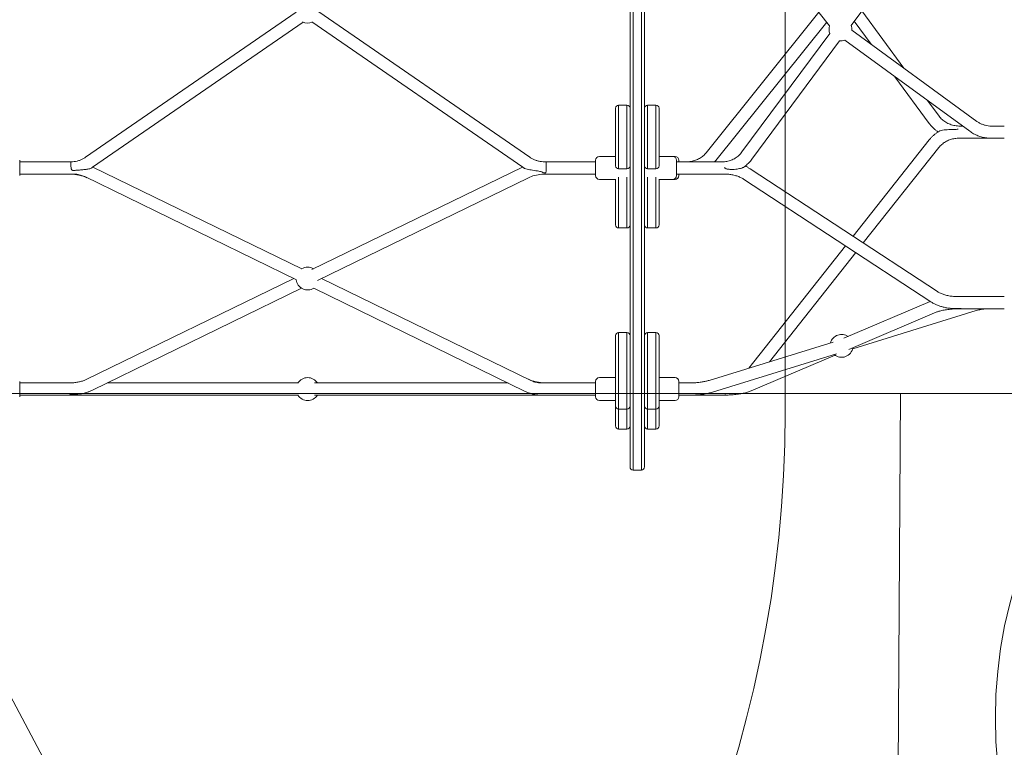
# Model space of a CAD drawing. Units: millimetres. Extents: x 9395 to 21952, y 5198 to 16303.
# Drawn here: x 14315 to 15604, y 8282 to 9234 of the extents above; entities that cross this region are included whole.
import ezdxf

# ---------------------------------------------------------------- set-up
doc = ezdxf.new("R2010")
doc.units = ezdxf.units.MM
doc.header["$LTSCALE"] = 75
doc.layers.add('Dimension (ISO)', color=7, linetype='Continuous', lineweight=18)
doc.layers.add('Visible (ISO)', color=7, linetype='Continuous', lineweight=18)
doc.layers.add('Fall Zone', color=5, linetype='Continuous', lineweight=20, true_color=0x0000ff)
doc.styles.add('Note Text (ISO)', font='tahoma.ttf')
doc.dimstyles.new('Aplay Dimension Styles M', dxfattribs={"dimscale": 75, "dimtxt": 2.5, "dimasz": 2.5, "dimexe": 3.175, "dimexo": 2, "dimgap": 0.762, "dimtad": 1, "dimdec": 1, "dimlfac": 0.001, "dimrnd": 1e-08, "dimzin": 0, "dimdsep": 46, "dimtxsty": 'Note Text (ISO)', "dimcen": 0.09, "dimdle": 10, "dimclrd": 256, "dimclre": 256, "dimclrt": 7, "dimadec": 0, "dimazin": 0, "dimtfac": 1.40208, "dimtofl": 0, "dimtmove": 0, "dimatfit": 3, "dimfxl": 1, "dimtolj": 1, "dimtzin": 0, "dimlwd": -1, "dimlwe": -1, "dimarcsym": 0})

# ---------------------------------------------------------------- blocks, each defined once
blk = doc.blocks.new('*D33')
at = {"layer": 'Defpoints', "color": 0, "transparency": 16777216}
for p in [(14730.1, 16302.9), (9651.2, 5989), (12423, 5989)]:
    blk.add_point(p, dxfattribs=at)
at = {"layer": 'Dimension (ISO)', "transparency": 16777216}
for p, q in [((14580.1, 16302.9), (9413.1, 16302.9)), ((9651.2, 16115.4), (9651.2, 6176.5)), ((12273, 5989), (9413.1, 5989))]:
    blk.add_line(p, q, dxfattribs=at)
for points in [[(9620, 16115.4), (9682.5, 16115.4), (9651.2, 16302.9)], [(9620, 6176.5), (9682.5, 6176.5), (9651.2, 5989)]]:
    blk.add_solid(points, dxfattribs=at)
at = {"layer": 'Dimension (ISO)', "color": 7, "transparency": 16777216, "insert": (9398.8, 11145.9), "char_height": 187.5, "attachment_point": 2, "rotation": 90, "style": 'Note Text (ISO)'}
blk.add_mtext('\\A1;10.3 m', dxfattribs=at)
blk = doc.blocks.new('*D34')
at = {"layer": 'Defpoints', "color": 0, "transparency": 16777216}
for p in [(21951.6, 12380), (10166.6, 8870.6), (21951.6, 5503.7)]:
    blk.add_point(p, dxfattribs=at)
at = {"layer": 'Dimension (ISO)', "transparency": 16777216}
for p, q in [((21951.6, 12230), (21951.6, 5265.6)), ((10166.6, 8720.6), (10166.6, 5265.6)), ((10354.1, 5503.7), (21764.1, 5503.7))]:
    blk.add_line(p, q, dxfattribs=at)
for points in [[(10354.1, 5535), (10354.1, 5472.5), (10166.6, 5503.7)], [(21764.1, 5535), (21764.1, 5472.5), (21951.6, 5503.7)]]:
    blk.add_solid(points, dxfattribs=at)
at = {"layer": 'Dimension (ISO)', "color": 7, "transparency": 16777216, "insert": (16059.1, 5756.9), "char_height": 187.5, "attachment_point": 2, "style": 'Note Text (ISO)'}
blk.add_mtext('\\A1;11.8 m', dxfattribs=at)

msp = doc.modelspace()

# ---------------------------------------------------------------- linework, layer by layer
at = {"layer": 'Fall Zone'}
for p, q in [((15316.65, 9769.96), (15316.65, 8719.96)), ((15467.65, 8744.96), (10915.65, 8744.96)), ((18291.65, 8744.96), (14091.65, 8744.96)), ((14091.65, 8744.96), (14730.31, 7543.81)), ((15467.65, 8744.96), (15460.27, 7480.24))]:
    msp.add_line(p, q, dxfattribs=at)
at = {"layer": 'Fall Zone', "color": 1, "true_color": 0xff0000}
msp.add_circle((16191.9, 8319.69), 600, dxfattribs=at)
at = {"layer": 'Fall Zone'}
for centre, start, end in [((13716.65, 8719.96), 270, 0), ((15666.65, 8719.96), 180, 270)]:
    msp.add_arc(centre, 1600, start, end, dxfattribs=at)
at = {"layer": 'Visible (ISO)'}
for p, q in [((15213.4, 9429.62), (15374.99, 9226.47)), ((15403.13, 9226.94), (15518.08, 9381.88)), ((15113.65, 9297.52), (15113.65, 9192.4)), ((15117.65, 9193.54), (15117.65, 9296.38)), ((15117.65, 9296.38), (15117.65, 9193.54)), ((15128.65, 9296.38), (15128.65, 9193.54)), ((15128.65, 9193.54), (15128.65, 9296.38)), ((15132.65, 9192.4), (15132.65, 9297.52)), ((14400.88, 9054.23), (14676.66, 9244.34)), ((14982.41, 9054.23), (14706.25, 9244.6)), ((15213.39, 9060.17), (15360.93, 9244.14)), ((15417.13, 9245.82), (15471.96, 9171.09)), ((14409.96, 9041.07), (14685.73, 9231.17)), ((14973.34, 9041.07), (14697.18, 9231.44)), ((15225.87, 9050.16), (15371.15, 9231.3)), ((15407.16, 9232.37), (15429.33, 9202.14)), ((15404.11, 9220.52), (15567.82, 9101.24)), ((15260.22, 9061.16), (15375.16, 9216.1)), ((15273.07, 9051.62), (15388.01, 9206.57)), ((15394.69, 9207.58), (15558.4, 9088.31)), ((15113.65, 8868.71), (15113.65, 9192.4)), ((15117.65, 9193.54), (15117.65, 8865.19)), ((15117.65, 8865.19), (15117.65, 9193.54)), ((15128.65, 8865.19), (15128.65, 9193.54)), ((15128.65, 9193.54), (15128.65, 8865.19)), ((15132.65, 9192.4), (15132.65, 8868.71)), ((15460.53, 9159.62), (15505.42, 9098.42)), ((15503.15, 9128.56), (15518.32, 9107.89)), ((15094.65, 9076.78), (15094.65, 9118.52)), ((15098.65, 9122.52), (15098.65, 9076.14)), ((15098.65, 9122.52), (15098.65, 9076.14)), ((15098.65, 9122.52), (15109.65, 9122.52)), ((15109.65, 9076.14), (15109.65, 9122.52)), ((15109.65, 9122.52), (15109.65, 9076.14)), ((15136.65, 9122.52), (15136.65, 9076.14)), ((15136.65, 9076.14), (15136.65, 9122.52)), ((15147.65, 9122.52), (15136.65, 9122.52)), ((15147.65, 9076.14), (15147.65, 9122.52)), ((15147.65, 9076.14), (15147.65, 9122.52)), ((15151.65, 9118.52), (15151.65, 9076.78)), ((15549.08, 9095.1), (15545.67, 9095.1)), ((15586.69, 9095.1), (15603.65, 9095.1)), ((15094.65, 9054.94), (15094.65, 9076.78)), ((15098.65, 9076.14), (15098.65, 9053.92)), ((15098.65, 9076.14), (15098.65, 9053.92)), ((15109.65, 9053.92), (15109.65, 9076.14)), ((15109.65, 9076.14), (15109.65, 9053.92)), ((15136.65, 9076.14), (15136.65, 9053.92)), ((15136.65, 9053.92), (15136.65, 9076.14)), ((15147.65, 9053.92), (15147.65, 9076.14)), ((15147.65, 9053.92), (15147.65, 9076.14)), ((15151.65, 9076.78), (15151.65, 9054.94)), ((15505.36, 9076.88), (15405.66, 8950.78)), ((15586.69, 9079.1), (15543.32, 9079.1)), ((15586.69, 9079.1), (15603.65, 9079.1)), ((15517.91, 9066.95), (15419.09, 8941.97)), ((14314.65, 9050.22), (14314.65, 9030.22)), ((15068.65, 9030.23), (15068.65, 9050.22)), ((15073.65, 9055.22), (15094.65, 9055.22)), ((15094.65, 9043.04), (15094.65, 9054.94)), ((15098.65, 9053.92), (15098.65, 9039.04)), ((15098.65, 9053.92), (15098.65, 9039.04)), ((15109.65, 9039.04), (15109.65, 9053.92)), ((15109.65, 9053.92), (15109.65, 9039.04)), ((15136.65, 9053.92), (15136.65, 9039.04)), ((15136.65, 9039.04), (15136.65, 9053.92)), ((15147.65, 9039.04), (15147.65, 9053.92)), ((15147.65, 9039.04), (15147.65, 9053.92)), ((15169.65, 9055.22), (15151.65, 9055.22)), ((15151.65, 9054.94), (15151.65, 9043.04)), ((15172.65, 9055.22), (15169.65, 9055.22)), ((15174.65, 9050.22), (15174.65, 9030.22)), ((15177.65, 9050.22), (15177.65, 9048.22)), ((14381.67, 9048.22), (14314.65, 9048.22)), ((14683.85, 8908.16), (14410.46, 9041.42)), ((14697.31, 8907.11), (14972.83, 9041.42)), ((15004.71, 9048.22), (15001.62, 9048.22)), ((15003.78, 9048.22), (15002.22, 9048.22)), ((15004.71, 9048.22), (15068.65, 9048.22)), ((15098.65, 9039.04), (15109.65, 9039.04)), ((15147.65, 9039.04), (15136.65, 9039.04)), ((15234.51, 9048.22), (15174.65, 9048.22)), ((15516.13, 8878.35), (15270.93, 9039.11)), ((14385.03, 9032.22), (14314.65, 9032.22)), ((14676.84, 8893.77), (14399.71, 9028.86)), ((14704.32, 8892.73), (14980.55, 9027.38)), ((15004.71, 9032.22), (15068.65, 9032.22)), ((15073.65, 9025.22), (15094.65, 9025.22)), ((15094.65, 9025.69), (15094.65, 9022.09)), ((15098.65, 9025.78), (15098.65, 9027.98)), ((15098.65, 9025.78), (15098.65, 9027.98)), ((15098.65, 9025.78), (15098.65, 8997.26)), ((15098.65, 9025.78), (15098.65, 8997.26)), ((15109.65, 9027.98), (15109.65, 9025.78)), ((15109.65, 9025.78), (15109.65, 9027.98)), ((15109.65, 8997.26), (15109.65, 9025.78)), ((15109.65, 9025.78), (15109.65, 8997.26)), ((15136.65, 9025.78), (15136.65, 9027.98)), ((15136.65, 9027.98), (15136.65, 9025.78)), ((15136.65, 9025.78), (15136.65, 8997.26)), ((15136.65, 8997.26), (15136.65, 9025.78)), ((15147.65, 9027.98), (15147.65, 9025.78)), ((15147.65, 9027.98), (15147.65, 9025.78)), ((15147.65, 8997.26), (15147.65, 9025.78)), ((15147.65, 8997.26), (15147.65, 9025.78)), ((15151.65, 9022.09), (15151.65, 9025.69)), ((15169.65, 9025.22), (15151.65, 9025.22)), ((15172.65, 9025.22), (15169.65, 9025.22)), ((15236.98, 9032.22), (15174.65, 9032.22)), ((15177.65, 9032.22), (15177.65, 9030.22)), ((15507.36, 8864.97), (15262.16, 9025.73)), ((15094.65, 8999.27), (15094.65, 9022.09)), ((15151.65, 9022.09), (15151.65, 8999.27)), ((15094.65, 8980.54), (15094.65, 8999.27)), ((15098.65, 8997.26), (15098.65, 8978.2)), ((15098.65, 8997.26), (15098.65, 8978.2)), ((15109.65, 8978.2), (15109.65, 8997.26)), ((15109.65, 8997.26), (15109.65, 8978.2)), ((15136.65, 8997.26), (15136.65, 8978.2)), ((15136.65, 8978.2), (15136.65, 8997.26)), ((15147.65, 8978.2), (15147.65, 8997.26)), ((15147.65, 8978.2), (15147.65, 8997.26)), ((15151.65, 8999.27), (15151.65, 8980.54)), ((15094.65, 8965.61), (15094.65, 8980.54)), ((15098.65, 8978.2), (15098.65, 8961.61)), ((15098.65, 8978.2), (15098.65, 8961.61)), ((15109.65, 8961.61), (15109.65, 8978.2)), ((15109.65, 8978.2), (15109.65, 8961.61)), ((15136.65, 8978.2), (15136.65, 8961.61)), ((15136.65, 8961.61), (15136.65, 8978.2)), ((15147.65, 8961.61), (15147.65, 8978.2)), ((15147.65, 8961.61), (15147.65, 8978.2)), ((15151.65, 8980.54), (15151.65, 8965.61)), ((15098.65, 8961.61), (15109.65, 8961.61)), ((15147.65, 8961.61), (15136.65, 8961.61)), ((15395.7, 8938.18), (15269.09, 8778.06)), ((15409.13, 8929.37), (15296.09, 8786.41)), ((14402.74, 8763.53), (14673.39, 8895.45)), ((14983.59, 8762.05), (14709.9, 8895.45)), ((14409.75, 8749.15), (14683.75, 8882.7)), ((14976.58, 8747.67), (14699.55, 8882.7)), ((15113.65, 8868.71), (15113.65, 8794.38)), ((15132.65, 8794.38), (15132.65, 8868.71)), ((15603.65, 8871.86), (15541.31, 8871.86)), ((15117.65, 8792.48), (15117.65, 8865.19)), ((15117.65, 8865.19), (15117.65, 8792.48)), ((15128.65, 8865.19), (15128.65, 8792.48)), ((15128.65, 8792.48), (15128.65, 8865.19)), ((15506.76, 8865.37), (15393.7, 8817.27)), ((15603.65, 8855.86), (15547.11, 8855.86)), ((15515.33, 8851.63), (15399.97, 8802.54)), ((15405.13, 8803.38), (15566.94, 8853.41)), ((15094.65, 8811.48), (15094.65, 8820.75)), ((15098.65, 8824.75), (15098.65, 8814.45)), ((15098.65, 8824.75), (15098.65, 8814.45)), ((15098.65, 8824.75), (15109.65, 8824.75)), ((15109.65, 8814.45), (15109.65, 8824.75)), ((15109.65, 8824.75), (15109.65, 8814.45)), ((15136.65, 8824.75), (15136.65, 8814.45)), ((15136.65, 8814.45), (15136.65, 8824.75)), ((15147.65, 8824.75), (15136.65, 8824.75)), ((15147.65, 8814.45), (15147.65, 8824.75)), ((15147.65, 8814.45), (15147.65, 8824.75)), ((15151.65, 8820.75), (15151.65, 8811.48)), ((15094.65, 8811.48), (15094.65, 8798.62)), ((15098.65, 8801.6), (15098.65, 8814.45)), ((15098.65, 8801.6), (15098.65, 8814.45)), ((15109.65, 8814.45), (15109.65, 8801.6)), ((15109.65, 8801.6), (15109.65, 8814.45)), ((15136.65, 8801.6), (15136.65, 8814.45)), ((15136.65, 8814.45), (15136.65, 8801.6)), ((15147.65, 8814.45), (15147.65, 8801.6)), ((15147.65, 8814.45), (15147.65, 8801.6)), ((15151.65, 8798.62), (15151.65, 8811.48)), ((15217.05, 8761.97), (15379.41, 8812.17)), ((15094.65, 8742.7), (15094.65, 8798.62)), ((15098.65, 8801.6), (15098.65, 8739.45)), ((15098.65, 8801.6), (15098.65, 8739.45)), ((15109.65, 8739.45), (15109.65, 8801.6)), ((15109.65, 8801.6), (15109.65, 8739.45)), ((15113.65, 8648.66), (15113.65, 8794.38)), ((15117.65, 8792.48), (15117.65, 8644.66)), ((15117.65, 8644.66), (15117.65, 8792.48)), ((15128.65, 8644.66), (15128.65, 8792.48)), ((15128.65, 8792.48), (15128.65, 8644.66)), ((15132.65, 8794.38), (15132.65, 8648.66)), ((15136.65, 8801.6), (15136.65, 8739.45)), ((15136.65, 8739.45), (15136.65, 8801.6)), ((15147.65, 8739.45), (15147.65, 8801.6)), ((15147.65, 8739.45), (15147.65, 8801.6)), ((15151.65, 8798.62), (15151.65, 8742.7)), ((15221.78, 8746.68), (15384.14, 8796.89)), ((15382.1, 8794.94), (15272.23, 8748.19)), ((15073.65, 8765.68), (15094.65, 8765.68)), ((15172.65, 8765.68), (15151.65, 8765.68)), ((14314.65, 8760.68), (14314.65, 8740.68)), ((14314.65, 8758.68), (14378.58, 8758.68)), ((14429.31, 8758.68), (14679.68, 8758.68)), ((14678.96, 8758.68), (14429.32, 8758.68)), ((14953.98, 8758.68), (14700.5, 8758.68)), ((15068.65, 8758.68), (14998.26, 8758.68)), ((15068.65, 8740.68), (15068.65, 8760.68)), ((15177.65, 8760.68), (15177.65, 8740.68)), ((15177.65, 8758.68), (15190.82, 8758.68)), ((14314.65, 8742.68), (14378.58, 8742.68)), ((14378.58, 8742.68), (14406.42, 8742.68)), ((14379.51, 8742.69), (14387.8, 8742.69)), ((14387.8, 8742.69), (14401.1, 8742.69)), ((14401.1, 8742.69), (14679.68, 8742.69)), ((14678.96, 8742.68), (14406.42, 8742.68)), ((14976.87, 8742.68), (14700.5, 8742.68)), ((14976.87, 8742.68), (14998.26, 8742.68)), ((15068.65, 8742.68), (14998.26, 8742.68)), ((15094.65, 8730.54), (15094.65, 8742.7)), ((15098.65, 8739.45), (15098.65, 8727.08)), ((15098.65, 8739.45), (15098.65, 8727.08)), ((15109.65, 8727.08), (15109.65, 8739.45)), ((15109.65, 8739.45), (15109.65, 8727.08)), ((15136.65, 8739.45), (15136.65, 8727.08)), ((15136.65, 8727.08), (15136.65, 8739.45)), ((15147.65, 8727.08), (15147.65, 8739.45)), ((15147.65, 8727.08), (15147.65, 8739.45)), ((15151.65, 8742.7), (15151.65, 8730.54)), ((15177.65, 8742.68), (15190.82, 8742.68)), ((15237.98, 8742.68), (15190.82, 8742.68)), ((15073.65, 8735.68), (15094.65, 8735.68)), ((15094.65, 8728.37), (15094.65, 8730.54)), ((15094.65, 8707.48), (15094.65, 8728.37)), ((15098.65, 8727.08), (15098.65, 8724.37)), ((15098.65, 8727.08), (15098.65, 8724.37)), ((15109.65, 8724.37), (15109.65, 8727.08)), ((15109.65, 8727.08), (15109.65, 8724.37)), ((15136.65, 8727.08), (15136.65, 8724.37)), ((15136.65, 8724.37), (15136.65, 8727.08)), ((15147.65, 8724.37), (15147.65, 8727.08)), ((15147.65, 8724.37), (15147.65, 8727.08)), ((15172.65, 8735.68), (15151.65, 8735.68)), ((15151.65, 8730.54), (15151.65, 8728.37)), ((15151.65, 8728.37), (15151.65, 8707.48)), ((15098.65, 8724.37), (15098.65, 8703.61)), ((15098.65, 8724.37), (15098.65, 8703.61)), ((15098.65, 8724.37), (15109.65, 8724.37)), ((15109.65, 8703.61), (15109.65, 8724.37)), ((15109.65, 8724.37), (15109.65, 8703.61)), ((15136.65, 8724.37), (15136.65, 8703.61)), ((15136.65, 8703.61), (15136.65, 8724.37)), ((15147.65, 8724.37), (15136.65, 8724.37)), ((15147.65, 8703.61), (15147.65, 8724.37)), ((15147.65, 8703.61), (15147.65, 8724.37)), ((15094.65, 8702.83), (15094.65, 8707.48)), ((15094.65, 8702.37), (15094.65, 8702.83)), ((15098.65, 8703.61), (15098.65, 8698.88)), ((15098.65, 8703.61), (15098.65, 8698.88)), ((15109.65, 8698.88), (15109.65, 8703.61)), ((15109.65, 8703.61), (15109.65, 8698.88)), ((15136.65, 8703.61), (15136.65, 8698.88)), ((15136.65, 8698.88), (15136.65, 8703.61)), ((15147.65, 8698.88), (15147.65, 8703.61)), ((15147.65, 8698.88), (15147.65, 8703.61)), ((15151.65, 8707.48), (15151.65, 8702.83)), ((15151.65, 8702.83), (15151.65, 8702.37)), ((15098.65, 8698.88), (15098.65, 8698.37)), ((15098.65, 8698.88), (15098.65, 8698.37)), ((15098.65, 8698.37), (15109.65, 8698.37)), ((15109.65, 8698.37), (15109.65, 8698.88)), ((15109.65, 8698.88), (15109.65, 8698.37)), ((15136.65, 8698.88), (15136.65, 8698.37)), ((15136.65, 8698.37), (15136.65, 8698.88)), ((15147.65, 8698.37), (15136.65, 8698.37)), ((15147.65, 8698.37), (15147.65, 8698.88)), ((15147.65, 8698.37), (15147.65, 8698.88)), ((15117.65, 8644.66), (15128.65, 8644.66))]:
    msp.add_line(p, q, dxfattribs=at)
for centre, radius, start, end in [((14691.65, 9244.96), 15, 243.17524, 293.21136), ((15389.15, 9221.52), 15, 160.73117, 201.19808), ((15389.15, 9221.52), 15, 356.11612, 21.23858), ((15389.15, 9221.52), 15, 265.65999, 291.73342), ((15098.65, 9118.52), 4, 90, 180), ((15109.65, 9118.52), 4, 0, 90), ((15136.65, 9118.52), 4, 90, 180), ((15147.65, 9118.52), 4, 0, 90), ((15073.65, 9050.22), 5, 90, 180), ((15169.65, 9050.22), 5, 0, 90), ((15172.65, 9050.22), 5, 0, 90), ((15098.65, 9043.04), 4, 180, 270), ((15109.65, 9043.04), 4, 270, 0), ((15136.65, 9043.04), 4, 180, 270), ((15147.65, 9043.04), 4, 270, 0), ((15073.65, 9030.22), 5, 180, 270), ((15169.65, 9030.22), 5, 270, 0), ((15172.65, 9030.22), 5, 270, 0), ((15098.65, 8965.61), 4, 180, 270), ((15109.65, 8965.61), 4, 270, 0), ((15136.65, 8965.61), 4, 180, 270), ((15147.65, 8965.61), 4, 270, 0), ((14691.65, 8895.45), 15, 58.21745, 121.78255), ((14691.65, 8895.45), 15, 186.24445, 302.62281), ((15098.65, 8820.75), 4, 90, 180), ((15109.65, 8820.75), 4, 0, 90), ((15136.65, 8820.75), 4, 90, 180), ((15147.65, 8820.75), 4, 0, 90), ((15390.65, 8807.27), 15, 55.27929, 164.95181), ((15390.65, 8807.27), 15, 229.41371, 350.81739), ((14691.65, 8750.68), 15, 32.23095, 147.79162), ((15073.65, 8760.68), 5, 90, 180), ((15172.65, 8760.68), 5, 0, 90), ((14691.65, 8750.68), 15, 212.20838, 327.76905), ((15073.65, 8740.68), 5, 180, 270), ((15172.65, 8740.68), 5, 270, 0), ((15098.65, 8728.37), 4, 180, 270), ((15109.65, 8728.37), 4, 270, 0), ((15136.65, 8728.37), 4, 180, 270), ((15147.65, 8728.37), 4, 270, 0), ((15098.65, 8702.37), 4, 180, 270), ((15109.65, 8702.37), 4, 270, 0), ((15136.65, 8702.37), 4, 180, 270), ((15147.65, 8702.37), 4, 270, 0), ((15117.65, 8648.66), 4, 180, 270), ((15128.65, 8648.66), 4, 270, 0)]:
    msp.add_arc(centre, radius, start, end, dxfattribs=at)
for points, knots in [([(15518.32, 9107.89), (15519.42, 9106.39), (15520.71, 9104.96), (15523.64, 9102.34), (15525.27, 9101.14), (15528.82, 9099.03), (15530.74, 9098.11), (15534.77, 9096.63), (15536.89, 9096.06), (15541.23, 9095.3), (15543.45, 9095.1), (15545.67, 9095.1)], [0.5640719, 0.5640719, 0.5640719, 0.5640719, 0.7654167, 0.7654167, 0.9667616, 0.9667616, 1.1681065, 1.1681065, 1.3694514, 1.3694514, 1.5707963, 1.5707963, 1.5707963, 1.5707963]), ([(15567.82, 9101.24), (15568.91, 9100.45), (15570.05, 9099.73), (15572.4, 9098.43), (15573.62, 9097.86), (15576.12, 9096.87), (15577.4, 9096.45), (15580, 9095.78), (15581.33, 9095.53), (15584, 9095.19), (15585.34, 9095.1), (15586.69, 9095.1)], [0.94056753, 0.94056753, 0.94056753, 0.94056753, 1.06661329, 1.06661329, 1.19265905, 1.19265905, 1.31870481, 1.31870481, 1.44475057, 1.44475057, 1.57079633, 1.57079633, 1.57079633, 1.57079633]), ([(15518.71, 9088.46), (15517.69, 9087.86), (15516.68, 9087.22), (15514.73, 9085.88), (15513.78, 9085.17), (15511.93, 9083.68), (15511.03, 9082.9), (15509.3, 9081.29), (15508.47, 9080.45), (15506.86, 9078.7), (15506.1, 9077.8), (15505.36, 9076.88)], [5.25243439, 5.25243439, 5.25243439, 5.25243439, 5.32723375, 5.32723375, 5.4020331, 5.4020331, 5.47683246, 5.47683246, 5.55163181, 5.55163181, 5.62643117, 5.62643117, 5.62643117, 5.62643117]), ([(15505.42, 9098.42), (15506.12, 9097.47), (15506.86, 9096.54), (15508.43, 9094.74), (15509.25, 9093.88), (15510.96, 9092.2), (15511.85, 9091.4), (15513.7, 9089.86), (15514.66, 9089.12), (15516.12, 9088.09), (15516.59, 9087.77), (15517.07, 9087.45)], [0.56407185, 0.56407185, 0.56407185, 0.56407185, 0.6437685, 0.6437685, 0.72346515, 0.72346515, 0.80316181, 0.80316181, 0.88285846, 0.88285846, 0.92049715, 0.92049715, 0.92049715, 0.92049715]), ([(15543.32, 9091.18), (15543.17, 9091.19), (15543.01, 9091.17), (15542.38, 9091.07), (15541.81, 9090.92), (15539.75, 9090.68), (15538.55, 9090.62), (15535.53, 9090.51), (15533.3, 9090.47), (15528.48, 9090.29), (15525.5, 9090.11), (15521.49, 9089.45), (15520.4, 9089.17), (15519.25, 9088.74), (15518.95, 9088.6), (15518.71, 9088.46)], [0, 0, 0, 0, 0.4351699, 0.4351699, 1.5659421, 1.5659421, 2.6554999, 2.6554999, 4.1370261, 4.1370261, 5.821733, 5.821733, 6.7789381, 6.7789381, 7.2039548, 7.2039548, 7.2039548, 7.2039548]), ([(15558.4, 9088.31), (15560.03, 9087.12), (15561.73, 9086.04), (15565.27, 9084.09), (15567.09, 9083.23), (15570.84, 9081.75), (15572.76, 9081.12), (15576.67, 9080.12), (15578.65, 9079.74), (15582.65, 9079.23), (15584.67, 9079.1), (15586.69, 9079.1)], [0.94056753, 0.94056753, 0.94056753, 0.94056753, 1.06661329, 1.06661329, 1.19265905, 1.19265905, 1.31870481, 1.31870481, 1.44475057, 1.44475057, 1.57079633, 1.57079633, 1.57079633, 1.57079633]), ([(15543.32, 9079.1), (15541.35, 9079.1), (15539.39, 9078.93), (15535.54, 9078.23), (15533.64, 9077.71), (15529.98, 9076.35), (15528.22, 9075.5), (15524.89, 9073.52), (15523.32, 9072.38), (15520.42, 9069.84), (15519.1, 9068.45), (15517.91, 9066.95)], [4.71238898, 4.71238898, 4.71238898, 4.71238898, 4.89519742, 4.89519742, 5.07800585, 5.07800585, 5.26081429, 5.26081429, 5.44362273, 5.44362273, 5.62643117, 5.62643117, 5.62643117, 5.62643117]), ([(14381.67, 9048.22), (14383.07, 9048.25), (14384.45, 9048.35), (14387.2, 9048.71), (14388.56, 9048.97), (14391.23, 9049.64), (14392.54, 9050.05), (14395.08, 9051.02), (14396.31, 9051.57), (14398.67, 9052.81), (14399.8, 9053.49), (14400.88, 9054.23)], [1.58921129, 1.58921129, 1.58921129, 1.58921129, 1.71640943, 1.71640943, 1.84360756, 1.84360756, 1.9708057, 1.9708057, 2.09800384, 2.09800384, 2.22520198, 2.22520198, 2.22520198, 2.22520198]), ([(15002.22, 9048.22), (15000.79, 9048.22), (14999.36, 9048.3), (14996.52, 9048.64), (14995.12, 9048.89), (14992.37, 9049.55), (14991.02, 9049.97), (14988.4, 9050.94), (14987.13, 9051.5), (14984.69, 9052.77), (14983.52, 9053.47), (14982.41, 9054.23)], [4.71238898, 4.71238898, 4.71238898, 4.71238898, 4.84327011, 4.84327011, 4.97415124, 4.97415124, 5.10503237, 5.10503237, 5.2359135, 5.2359135, 5.36679464, 5.36679464, 5.36679464, 5.36679464]), ([(15187.27, 9048.22), (15189.33, 9048.22), (15191.38, 9048.4), (15195.42, 9049.1), (15197.39, 9049.62), (15201.19, 9050.98), (15203.01, 9051.82), (15206.42, 9053.78), (15208.01, 9054.9), (15210.92, 9057.38), (15212.23, 9058.73), (15213.39, 9060.17)], [1.57079633, 1.57079633, 1.57079633, 1.57079633, 1.75925456, 1.75925456, 1.9477128, 1.9477128, 2.13617104, 2.13617104, 2.32462927, 2.32462927, 2.51308751, 2.51308751, 2.51308751, 2.51308751]), ([(15234.51, 9048.22), (15236.5, 9048.22), (15238.49, 9048.41), (15242.4, 9049.15), (15244.32, 9049.7), (15248.03, 9051.15), (15249.81, 9052.05), (15253.19, 9054.16), (15254.77, 9055.37), (15257.7, 9058.07), (15259.03, 9059.56), (15260.22, 9061.16)], [1.57079633, 1.57079633, 1.57079633, 1.57079633, 1.75736489, 1.75736489, 1.94393346, 1.94393346, 2.13050202, 2.13050202, 2.31707058, 2.31707058, 2.50363915, 2.50363915, 2.50363915, 2.50363915]), ([(15262.68, 9041.36), (15263.48, 9041.93), (15264.25, 9042.53), (15265.76, 9043.77), (15266.49, 9044.42), (15267.92, 9045.75), (15268.62, 9046.43), (15269.97, 9047.85), (15270.62, 9048.58), (15271.88, 9050.07), (15272.48, 9050.84), (15273.07, 9051.62)], [2.19820921, 2.19820921, 2.19820921, 2.19820921, 2.2592952, 2.2592952, 2.32038119, 2.32038119, 2.38146717, 2.38146717, 2.44255316, 2.44255316, 2.50363915, 2.50363915, 2.50363915, 2.50363915]), ([(14385.03, 9036.99), (14384.44, 9037.02), (14384.01, 9037.08), (14383.45, 9037.25), (14383.25, 9037.33), (14382.9, 9037.57), (14382.75, 9037.73), (14382.41, 9038.27), (14382.27, 9038.67), (14382.06, 9039.59), (14381.98, 9040.16), (14381.83, 9041.68), (14381.77, 9042.61), (14381.69, 9044.49), (14381.67, 9045.35), (14381.64, 9046.79), (14381.63, 9047.34), (14381.64, 9048.05), (14381.65, 9048.22), (14381.67, 9048.22)], [0, 0, 0, 0, 1.7811125, 1.7811125, 2.9987251, 2.9987251, 4.2749998, 4.2749998, 6.1327438, 6.1327438, 8.1218246, 8.1218246, 10.9068664, 10.9068664, 13.8468435, 13.8468435, 16.7521587, 16.7521587, 19.4244878, 19.4244878, 19.4244878, 19.4244878]), ([(14405.75, 9039.12), (14405.5, 9039.05), (14405.25, 9039), (14403.53, 9038.61), (14401.9, 9038.37), (14398.35, 9037.95), (14396.27, 9037.78), (14392.75, 9037.52), (14391.15, 9037.41), (14388.77, 9037.23), (14387.46, 9037.12), (14386.26, 9037.01), (14385.58, 9036.96), (14385.03, 9036.99)], [16.383208, 16.383208, 16.383208, 16.383208, 16.8365969, 16.8365969, 19.4379427, 19.4379427, 22.6554592, 22.6554592, 25.1795498, 25.1795498, 26.5372457, 26.5372457, 35.8894639, 35.8894639, 35.8894639, 35.8894639]), ([(14408.79, 9040.29), (14408.62, 9040.18), (14408.41, 9040.07), (14407.67, 9039.71), (14407.04, 9039.48), (14406.17, 9039.23), (14405.97, 9039.17), (14405.75, 9039.12)], [15.3214817, 15.3214817, 15.3214817, 15.3214817, 16.1515673, 16.1515673, 18.1478871, 18.1478871, 18.7607673, 18.7607673, 18.7607673, 18.7607673]), ([(14408.79, 9040.29), (14408.87, 9040.34), (14408.95, 9040.39), (14409.11, 9040.49), (14409.18, 9040.55), (14409.34, 9040.65), (14409.42, 9040.7), (14409.57, 9040.8), (14409.65, 9040.86), (14409.8, 9040.96), (14409.88, 9041.01), (14409.96, 9041.07)], [2.195012569, 2.195012569, 2.195012569, 2.195012569, 2.201050451, 2.201050451, 2.207088334, 2.207088334, 2.213126217, 2.213126217, 2.2191641, 2.2191641, 2.225201983, 2.225201983, 2.225201983, 2.225201983]), ([(14974.62, 9040.22), (14974.53, 9040.27), (14974.44, 9040.33), (14974.27, 9040.44), (14974.19, 9040.49), (14974.02, 9040.61), (14973.93, 9040.66), (14973.76, 9040.78), (14973.68, 9040.84), (14973.51, 9040.95), (14973.42, 9041.01), (14973.34, 9041.07)], [5.333605406, 5.333605406, 5.333605406, 5.333605406, 5.340243252, 5.340243252, 5.346881098, 5.346881098, 5.353518944, 5.353518944, 5.36015679, 5.36015679, 5.366794637, 5.366794637, 5.366794637, 5.366794637]), ([(14974.62, 9040.22), (14974.9, 9040.03), (14975.24, 9039.86), (14976.46, 9039.32), (14977.61, 9038.95), (14981.17, 9038.07), (14983.62, 9037.65), (14988.94, 9036.86), (14991.84, 9036.49), (14995.05, 9035.86), (14995.83, 9035.69), (14997.81, 9035.16), (14998.73, 9034.82), (15000.27, 9034.17), (15000.83, 9033.9), (15001.53, 9033.65), (15001.74, 9033.6), (15001.97, 9033.58), (15002.02, 9033.58), (15002.12, 9033.58), (15002.17, 9033.59), (15002.22, 9033.6)], [20.4775449, 20.4775449, 20.4775449, 20.4775449, 21.6275664, 21.6275664, 24.3173075, 24.3173075, 28.2371183, 28.2371183, 32.7511942, 32.7511942, 34.1749057, 34.1749057, 36.4744758, 36.4744758, 38.8377277, 38.8377277, 40.0671019, 40.0671019, 40.4110705, 40.4110705, 40.7653908, 40.7653908, 40.7653908, 40.7653908]), ([(15002.22, 9033.6), (15002.46, 9033.66), (15002.66, 9033.74), (15002.98, 9033.94), (15003.12, 9034.06), (15003.44, 9034.56), (15003.57, 9034.97), (15003.77, 9036.13), (15003.84, 9036.96), (15003.94, 9038.96), (15003.97, 9040), (15004.01, 9042.07), (15004.01, 9043.08), (15004.02, 9044.91), (15004.01, 9045.72), (15003.98, 9047.05), (15003.96, 9047.55), (15003.89, 9048.12), (15003.85, 9048.22), (15003.78, 9048.22)], [0, 0, 0, 0, 0.7732561, 0.7732561, 1.3706041, 1.3706041, 2.2571831, 2.2571831, 3.36738, 3.36738, 4.465247, 4.465247, 5.5662177, 5.5662177, 6.6672531, 6.6672531, 7.7678688, 7.7678688, 8.6844009, 8.6844009, 8.6844009, 8.6844009]), ([(15262.68, 9041.36), (15262.37, 9041.13), (15261.97, 9040.91), (15260.65, 9040.3), (15259.56, 9039.95), (15256.5, 9039.17), (15254.33, 9038.82), (15249.39, 9038.31), (15246.59, 9038.22), (15243.68, 9038.4), (15243.03, 9038.46), (15241.31, 9038.72), (15240.41, 9038.95), (15239.06, 9039.51), (15238.63, 9039.75), (15237.86, 9040.2), (15237.54, 9040.41), (15237.17, 9040.54), (15237.07, 9040.56), (15236.98, 9040.56)], [8.4972686, 8.4972686, 8.4972686, 8.4972686, 8.9375069, 8.9375069, 9.8347824, 9.8347824, 11.3314122, 11.3314122, 13.2415443, 13.2415443, 13.7752314, 13.7752314, 14.7006768, 14.7006768, 15.33822, 15.33822, 16.1114421, 16.1114421, 16.4090673, 16.4090673, 16.4090673, 16.4090673]), ([(15270.93, 9039.11), (15270.41, 9039.46), (15269.88, 9039.79), (15268.79, 9040.44), (15268.24, 9040.75), (15267.11, 9041.36), (15266.54, 9041.66), (15265.45, 9042.19), (15264.94, 9042.44), (15264.41, 9042.67)], [3.88059359, 3.88059359, 3.88059359, 3.88059359, 3.92799725, 3.92799725, 3.97540091, 3.97540091, 4.02280457, 4.02280457, 4.06459658, 4.06459658, 4.06459658, 4.06459658]), ([(14378.58, 9032.22), (14380.41, 9032.22), (14382.24, 9032.15), (14385.85, 9031.87), (14387.62, 9031.66), (14391.07, 9031.11), (14392.74, 9030.76), (14395.92, 9029.97), (14397.43, 9029.51), (14400.25, 9028.5), (14401.56, 9027.95), (14402.74, 9027.38)], [1.57079633, 1.57079633, 1.57079633, 1.57079633, 1.72353444, 1.72353444, 1.87627255, 1.87627255, 2.02901065, 2.02901065, 2.18174876, 2.18174876, 2.33448687, 2.33448687, 2.33448687, 2.33448687]), ([(14399.71, 9028.86), (14398.8, 9029.3), (14397.88, 9029.7), (14396, 9030.41), (14395.04, 9030.72), (14393.09, 9031.27), (14392.1, 9031.49), (14390.1, 9031.86), (14389.09, 9032), (14387.07, 9032.18), (14386.05, 9032.22), (14385.03, 9032.22)], [4.24060122, 4.24060122, 4.24060122, 4.24060122, 4.33495877, 4.33495877, 4.42931632, 4.42931632, 4.52367387, 4.52367387, 4.61803143, 4.61803143, 4.71238898, 4.71238898, 4.71238898, 4.71238898]), ([(15004.71, 9032.22), (15004.36, 9032.22), (15004, 9032.22), (15002.59, 9032.2), (15001.53, 9032.16), (14997.29, 9031.9), (14994.13, 9031.49), (14988.02, 9030.22), (14985.03, 9029.31), (14981.82, 9027.97), (14981.17, 9027.68), (14980.55, 9027.38)], [0, 0, 0, 0, 0.1059631, 0.1059631, 0.4241799, 0.4241799, 1.3881497, 1.3881497, 2.4350777, 2.4350777, 2.7149032, 2.7149032, 2.7149032, 2.7149032]), ([(15262.16, 9025.73), (15261.01, 9026.49), (15259.71, 9027.21), (15256.85, 9028.55), (15255.3, 9029.16), (15252, 9030.24), (15250.24, 9030.7), (15246.61, 9031.45), (15244.72, 9031.74), (15240.89, 9032.13), (15238.93, 9032.22), (15236.98, 9032.22)], [3.88059359, 3.88059359, 3.88059359, 3.88059359, 4.04695267, 4.04695267, 4.21331175, 4.21331175, 4.37967083, 4.37967083, 4.5460299, 4.5460299, 4.71238898, 4.71238898, 4.71238898, 4.71238898]), ([(15541.31, 8871.86), (15539.36, 8871.86), (15537.41, 8871.96), (15533.57, 8872.34), (15531.68, 8872.63), (15528.05, 8873.38), (15526.3, 8873.84), (15522.99, 8874.92), (15521.44, 8875.53), (15518.59, 8876.87), (15517.29, 8877.6), (15516.13, 8878.35)], [4.71238898, 4.71238898, 4.71238898, 4.71238898, 4.87874806, 4.87874806, 5.04510714, 5.04510714, 5.21146621, 5.21146621, 5.37782529, 5.37782529, 5.54418437, 5.54418437, 5.54418437, 5.54418437]), ([(15528.36, 8857), (15526.81, 8857.28), (15525.27, 8857.61), (15522.25, 8858.38), (15520.77, 8858.81), (15517.87, 8859.77), (15516.46, 8860.3), (15513.71, 8861.47), (15512.37, 8862.1), (15509.79, 8863.46), (15508.55, 8864.19), (15507.36, 8864.97)], [5.00487078, 5.00487078, 5.00487078, 5.00487078, 5.1127335, 5.1127335, 5.22059621, 5.22059621, 5.32845893, 5.32845893, 5.43632165, 5.43632165, 5.54418437, 5.54418437, 5.54418437, 5.54418437]), ([(15547.11, 8855.86), (15544.42, 8855.86), (15541.72, 8855.79), (15536.47, 8855.52), (15533.91, 8855.32), (15529.08, 8854.8), (15526.79, 8854.48), (15522.64, 8853.75), (15520.77, 8853.34), (15517.58, 8852.48), (15516.27, 8852.03), (15515.33, 8851.63)], [4.712389, 4.712389, 4.712389, 4.712389, 4.9246197, 4.9246197, 5.1368504, 5.1368504, 5.3490811, 5.3490811, 5.5613118, 5.5613118, 5.7735425, 5.7735425, 5.7735425, 5.7735425]), ([(15528.36, 8857), (15529.35, 8856.82), (15530.34, 8856.69), (15533, 8856.39), (15534.72, 8856.27), (15537.26, 8856.14), (15538.03, 8856.11), (15539.88, 8856.05), (15540.67, 8856.03), (15541.31, 8856.04)], [19.5836645, 19.5836645, 19.5836645, 19.5836645, 21.1571874, 21.1571874, 23.8365369, 23.8365369, 25.1682892, 25.1682892, 26.7066706, 26.7066706, 26.7066706, 26.7066706]), ([(15541.31, 8856.04), (15543.23, 8856.07), (15545.15, 8856.09), (15547.09, 8856.09), (15547.1, 8856.09), (15547.11, 8856.09)], [0, 0, 0, 0, 5.7638074, 5.7638074, 5.8037974, 5.8037974, 5.8037974, 5.8037974]), ([(15566.94, 8853.41), (15567.95, 8853.73), (15569, 8854.01), (15571.16, 8854.53), (15572.27, 8854.76), (15574.54, 8855.15), (15575.69, 8855.32), (15578.04, 8855.59), (15579.22, 8855.69), (15581.61, 8855.83), (15582.82, 8855.86), (15584.02, 8855.86)], [1.06333261, 1.06333261, 1.06333261, 1.06333261, 1.16482535, 1.16482535, 1.2663181, 1.2663181, 1.36781084, 1.36781084, 1.46930358, 1.46930358, 1.57079633, 1.57079633, 1.57079633, 1.57079633]), ([(14378.58, 8758.68), (14380.41, 8758.68), (14382.24, 8758.76), (14385.85, 8759.04), (14387.62, 8759.25), (14391.07, 8759.8), (14392.74, 8760.14), (14395.92, 8760.94), (14397.43, 8761.4), (14400.25, 8762.41), (14401.56, 8762.95), (14402.74, 8763.53)], [1.57079633, 1.57079633, 1.57079633, 1.57079633, 1.72353444, 1.72353444, 1.87627255, 1.87627255, 2.02901066, 2.02901066, 2.18174876, 2.18174876, 2.33448687, 2.33448687, 2.33448687, 2.33448687]), ([(14980.55, 8763.53), (14981.73, 8762.95), (14983.04, 8762.41), (14985.86, 8761.4), (14987.37, 8760.94), (14990.55, 8760.14), (14992.22, 8759.8), (14995.67, 8759.25), (14997.45, 8759.04), (15001.05, 8758.76), (15002.88, 8758.68), (15004.71, 8758.68)], [0.80710578, 0.80710578, 0.80710578, 0.80710578, 0.95984389, 0.95984389, 1.112582, 1.112582, 1.26532011, 1.26532011, 1.41805822, 1.41805822, 1.57079633, 1.57079633, 1.57079633, 1.57079633]), ([(14998.26, 8758.68), (14997.24, 8758.68), (14996.23, 8758.73), (14994.2, 8758.91), (14993.19, 8759.05), (14991.19, 8759.42), (14990.21, 8759.64), (14988.26, 8760.18), (14987.3, 8760.5), (14985.41, 8761.21), (14984.49, 8761.61), (14983.59, 8762.05)], [4.71238898, 4.71238898, 4.71238898, 4.71238898, 4.80674653, 4.80674653, 4.90110409, 4.90110409, 4.99546164, 4.99546164, 5.08981919, 5.08981919, 5.18417674, 5.18417674, 5.18417674, 5.18417674]), ([(15190.82, 8758.68), (15192.81, 8758.68), (15194.81, 8758.73), (15198.74, 8758.92), (15200.68, 8759.07), (15204.43, 8759.44), (15206.25, 8759.67), (15209.7, 8760.21), (15211.34, 8760.52), (15214.39, 8761.21), (15215.79, 8761.58), (15217.05, 8761.97)], [1.57079633, 1.57079633, 1.57079633, 1.57079633, 1.73008536, 1.73008536, 1.8893744, 1.8893744, 2.04866344, 2.04866344, 2.20795248, 2.20795248, 2.36724152, 2.36724152, 2.36724152, 2.36724152]), ([(14378.58, 8742.68), (14378.65, 8742.68), (14378.71, 8742.68), (14378.83, 8742.69), (14378.89, 8742.69), (14379.02, 8742.69), (14379.08, 8742.69), (14379.2, 8742.69), (14379.27, 8742.69), (14379.39, 8742.69), (14379.45, 8742.69), (14379.51, 8742.69)], [1.570796327, 1.570796327, 1.570796327, 1.570796327, 1.575020263, 1.575020263, 1.579244198, 1.579244198, 1.583468134, 1.583468134, 1.58769207, 1.58769207, 1.591916005, 1.591916005, 1.591916005, 1.591916005]), ([(14387.8, 8744.07), (14386.55, 8743.98), (14385.33, 8743.91), (14383.25, 8743.8), (14382.31, 8743.75), (14381.35, 8743.62), (14381.1, 8743.58), (14380.68, 8743.47), (14380.5, 8743.41), (14380.14, 8743.23), (14380.01, 8743.12), (14379.8, 8742.94), (14379.71, 8742.83), (14379.59, 8742.72), (14379.55, 8742.69), (14379.51, 8742.69)], [0, 0, 0, 0, 3.7888702, 3.7888702, 12.5445717, 12.5445717, 16.2721188, 16.2721188, 19.9043134, 19.9043134, 25.1517391, 25.1517391, 33.1011448, 33.1011448, 38.3987088, 38.3987088, 38.3987088, 38.3987088]), ([(14400.41, 8745.61), (14398.4, 8745.04), (14396.3, 8744.68), (14393.11, 8744.34), (14392, 8744.27), (14389.81, 8744.16), (14388.72, 8744.13), (14387.8, 8744.07)], [9.3953731, 9.3953731, 9.3953731, 9.3953731, 14.4847743, 14.4847743, 17.1722601, 17.1722601, 20.0553827, 20.0553827, 20.0553827, 20.0553827]), ([(14400.41, 8745.61), (14401.07, 8745.8), (14401.73, 8746), (14403.02, 8746.42), (14403.66, 8746.63), (14404.93, 8747.09), (14405.55, 8747.32), (14406.78, 8747.81), (14407.39, 8748.07), (14408.59, 8748.59), (14409.17, 8748.87), (14409.75, 8749.15)], [2.08341294, 2.08341294, 2.08341294, 2.08341294, 2.13362773, 2.13362773, 2.18384252, 2.18384252, 2.2340573, 2.2340573, 2.28427209, 2.28427209, 2.33448687, 2.33448687, 2.33448687, 2.33448687]), ([(14987.24, 8743.92), (14986.5, 8744.09), (14985.77, 8744.27), (14984.31, 8744.67), (14983.59, 8744.89), (14982.15, 8745.36), (14981.44, 8745.61), (14980.03, 8746.14), (14979.33, 8746.43), (14977.94, 8747.02), (14977.25, 8747.34), (14976.58, 8747.67)], [4.94571379, 4.94571379, 4.94571379, 4.94571379, 4.99340638, 4.99340638, 5.04109897, 5.04109897, 5.08879156, 5.08879156, 5.13648415, 5.13648415, 5.18417674, 5.18417674, 5.18417674, 5.18417674]), ([(14987.24, 8743.92), (14987.79, 8743.79), (14988.34, 8743.68), (14989.86, 8743.39), (14990.83, 8743.23), (14992.65, 8743), (14993.45, 8742.91), (14994.28, 8742.84)], [18.5643614, 18.5643614, 18.5643614, 18.5643614, 20.2037411, 20.2037411, 23.1099178, 23.1099178, 25.5761141, 25.5761141, 25.5761141, 25.5761141]), ([(14998.26, 8742.68), (14998, 8742.68), (14997.73, 8742.69), (14997.2, 8742.7), (14996.93, 8742.7), (14996.4, 8742.72), (14996.14, 8742.73), (14995.6, 8742.75), (14995.34, 8742.77), (14994.81, 8742.8), (14994.54, 8742.82), (14994.28, 8742.84)], [4.71238898, 4.71238898, 4.71238898, 4.71238898, 4.729128745, 4.729128745, 4.745868511, 4.745868511, 4.762608276, 4.762608276, 4.779348041, 4.779348041, 4.796087806, 4.796087806, 4.796087806, 4.796087806]), ([(15190.82, 8742.68), (15193.07, 8742.68), (15195.32, 8742.74), (15199.78, 8742.96), (15201.98, 8743.12), (15206.3, 8743.55), (15208.41, 8743.82), (15212.49, 8744.46), (15214.47, 8744.83), (15218.25, 8745.68), (15220.06, 8746.15), (15221.78, 8746.68)], [1.57079633, 1.57079633, 1.57079633, 1.57079633, 1.73008536, 1.73008536, 1.8893744, 1.8893744, 2.04866344, 2.04866344, 2.20795248, 2.20795248, 2.36724152, 2.36724152, 2.36724152, 2.36724152]), ([(15241.55, 8742.84), (15240.88, 8742.81), (15240.31, 8742.82), (15239.28, 8742.86), (15238.86, 8742.9), (15238.31, 8742.93), (15238.13, 8742.94), (15237.98, 8742.94)], [37.4502706, 37.4502706, 37.4502706, 37.4502706, 39.2071376, 39.2071376, 40.9419074, 40.9419074, 41.8420619, 41.8420619, 41.8420619, 41.8420619]), ([(15242.25, 8742.87), (15241.94, 8742.84), (15241.63, 8742.82), (15240.95, 8742.77), (15240.58, 8742.75), (15239.84, 8742.72), (15239.46, 8742.71), (15238.72, 8742.69), (15238.35, 8742.68), (15237.98, 8742.68)], [4.622922921, 4.622922921, 4.622922921, 4.622922921, 4.642368443, 4.642368443, 4.665708622, 4.665708622, 4.689048801, 4.689048801, 4.71238898, 4.71238898, 4.71238898, 4.71238898]), ([(15272.23, 8748.19), (15270.71, 8747.55), (15269.09, 8746.99), (15265.6, 8745.98), (15263.74, 8745.53), (15259.79, 8744.73), (15257.7, 8744.37), (15253.34, 8743.76), (15251.07, 8743.51), (15246.39, 8743.1), (15243.99, 8742.94), (15241.55, 8742.84)], [3.65123547, 3.65123547, 3.65123547, 3.65123547, 3.82812077, 3.82812077, 4.00500607, 4.00500607, 4.18189136, 4.18189136, 4.35877666, 4.35877666, 4.53566195, 4.53566195, 4.53566195, 4.53566195])]:
    msp.add_open_spline(points, degree=3, knots=knots, dxfattribs=at)
for points in [[(15224.23, 9048.22), (15224.79, 9048.85), (15225.34, 9049.5), (15225.87, 9050.16)], [(15003.78, 9048.22), (15004.09, 9048.22), (15004.4, 9048.22), (15004.71, 9048.22)]]:
    msp.add_open_spline(points, degree=3, dxfattribs=at)

# ---------------------------------------------------------------- dimensions: what is measured, and where the dimension line sits
at = {"layer": 'Dimension (ISO)'}
for base, p1, p2, angle, picture, middle in [((9651.24, 5988.99), (14730.13, 16302.9), (12423, 5988.99), 90, '*D33', (9651.24, 11145.95)), ((21951.65, 5503.73), (10166.65, 8870.55), (21951.65, 12379.96), 180, '*D34', (16059.15, 5503.73))]:
    dim = msp.add_linear_dim(base=base, p1=p1, p2=p2, angle=angle, text='<> m', dimstyle='Aplay Dimension Styles M', override={"dimgap": 0.762, "dimdec": 1, "dimlfac": 0.001, "dimpost": '', "dimtol": 0, "dimlim": 0, "dimtp": 0, "dimtm": 0, "dimtdec": 2, "dimatfit": 1}, dxfattribs=at)
    dim.commit()
    dim.dimension.update_dxf_attribs({"geometry": picture, "text_midpoint": middle, "dimtype": 160})

doc.saveas('drawing.dxf')
